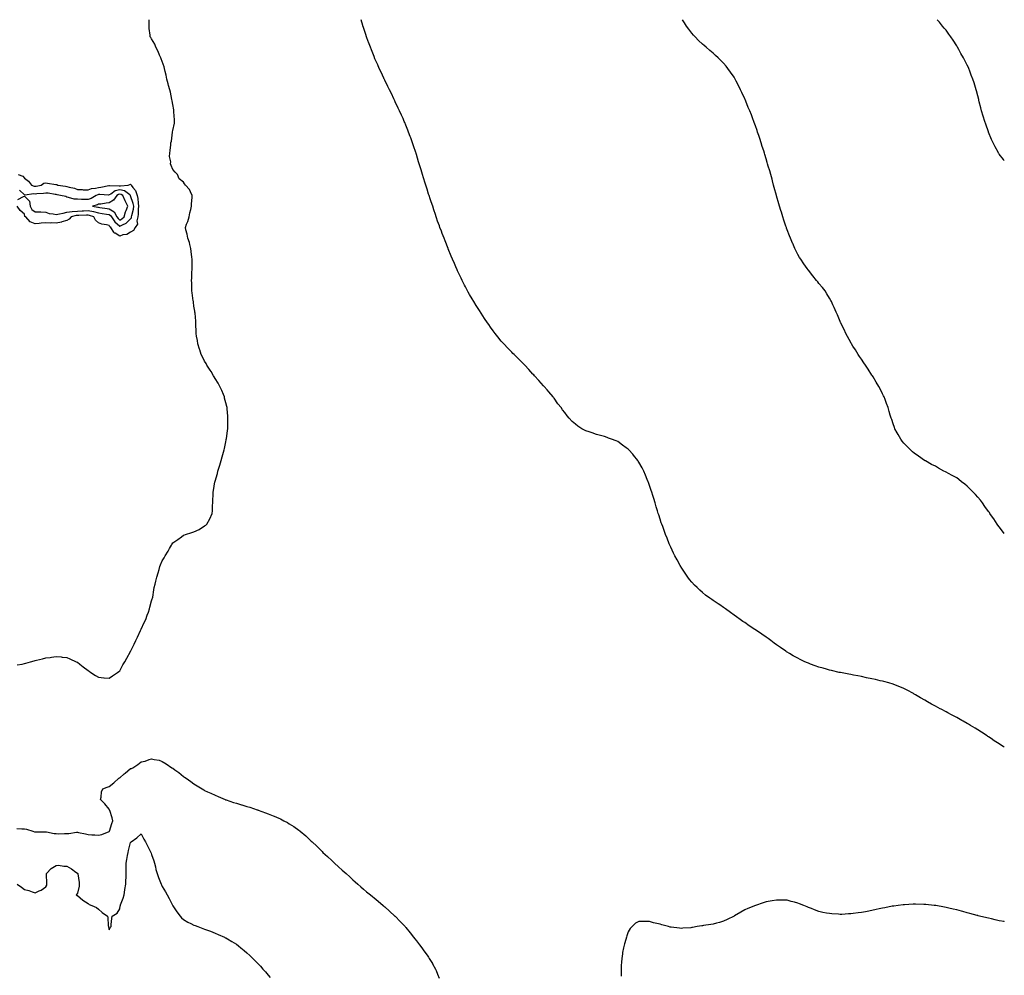
# Model space of a CAD drawing. Units: inches. Extents: x 939443 to 942083, y 7213418 to 7216058.
# Drawn here: x 941154 to 942083, y 7215156 to 7216058 of the extents above; entities that cross this region are included whole.
import ezdxf

# ---------------------------------------------------------------- set-up
doc = ezdxf.new("R2010")
doc.units = ezdxf.units.IN
doc.header["$MEASUREMENT"] = 0
doc.layers.add('Contour_93947213', color=7, linetype='Continuous', true_color=0xdd21b5)

msp = doc.modelspace()

# ---------------------------------------------------------------- linework, layer by layer
at = {"layer": 'Contour_93947213'}
for points in [[(941151.08, 7215448.89, 3212), (941155.9, 7215449.77, 3212), (941158.05, 7215450.2, 3212), (941159.34, 7215450.63, 3212), (941163.83, 7215451.92, 3212), (941167.14, 7215452.84, 3212), (941168.05, 7215453.03, 3212), (941169.51, 7215453.38, 3212), (941175.12, 7215454.85, 3212), (941178.05, 7215455.49, 3212), (941182.19, 7215456.06, 3212), (941183.69, 7215456.28, 3212), (941188.05, 7215456.86, 3212), (941192.59, 7215456.45, 3212), (941193.6, 7215456.37, 3212), (941198.05, 7215455.98, 3212), (941200.85, 7215454.73, 3212), (941206.95, 7215451.92, 3212), (941207.7, 7215451.57, 3212), (941208.05, 7215451.43, 3212), (941210.3, 7215449.67, 3212), (941213.39, 7215447.25, 3212), (941218.05, 7215443.78, 3212), (941219.12, 7215442.99, 3212), (941220.63, 7215441.92, 3212), (941225.18, 7215439.05, 3212), (941228.05, 7215437.25, 3212), (941232.93, 7215436.8, 3212), (941233.19, 7215436.78, 3212), (941238.05, 7215436.39, 3212), (941241.23, 7215438.74, 3212), (941245.85, 7215441.92, 3212), (941247.1, 7215442.86, 3212), (941248.05, 7215443.5, 3212), (941251.02, 7215448.95, 3212), (941252.86, 7215451.92, 3212), (941254.65, 7215455.32, 3212), (941258.05, 7215461.51, 3212), (941258.19, 7215461.78, 3212), (941258.24, 7215461.92, 3212), (941258.42, 7215462.29, 3212), (941261.47, 7215468.5, 3212), (941263.07, 7215471.92, 3212), (941264.68, 7215475.28, 3212), (941267.48, 7215481.35, 3212), (941267.75, 7215481.92, 3212), (941267.84, 7215482.13, 3212), (941268.05, 7215482.56, 3212), (941271.12, 7215488.85, 3212), (941272.53, 7215491.92, 3212), (941273.96, 7215496, 3212), (941274.98, 7215498.85, 3212), (941276.08, 7215501.92, 3212), (941276.46, 7215503.5, 3212), (941278.05, 7215509.6, 3212), (941278.68, 7215511.28, 3212), (941278.93, 7215511.92, 3212), (941279.11, 7215512.99, 3212), (941280.1, 7215519.87, 3212), (941280.47, 7215521.92, 3212), (941281.3, 7215525.18, 3212), (941282.03, 7215527.94, 3212), (941283.06, 7215531.92, 3212), (941284.2, 7215535.77, 3212), (941285.04, 7215538.91, 3212), (941285.9, 7215541.92, 3212), (941286.57, 7215543.4, 3212), (941288.05, 7215547.23, 3212), (941289.88, 7215550.1, 3212), (941290.87, 7215551.92, 3212), (941293.53, 7215556.43, 3212), (941294.94, 7215558.81, 3212), (941296.8, 7215561.92, 3212), (941297.24, 7215562.74, 3212), (941298.05, 7215564.11, 3212), (941302.66, 7215567.31, 3212), (941306.11, 7215569.97, 3212), (941308.05, 7215571.45, 3212), (941308.45, 7215571.51, 3212), (941310.17, 7215571.92, 3212), (941316.14, 7215573.83, 3212), (941318.05, 7215574.69, 3212), (941323.05, 7215576.92, 3212), (941328.05, 7215580.18, 3212), (941329.09, 7215580.88, 3212), (941330.12, 7215581.92, 3212), (941333.05, 7215586.92, 3212), (941335.19, 7215591.92, 3212), (941335.43, 7215594.54, 3212), (941335.49, 7215599.36, 3212), (941335.69, 7215601.92, 3212), (941335.86, 7215604.11, 3212), (941336.05, 7215609.93, 3212), (941336.19, 7215611.92, 3212), (941336.5, 7215613.46, 3212), (941337.82, 7215621.69, 3212), (941337.85, 7215621.92, 3212), (941337.91, 7215622.06, 3212), (941338.05, 7215622.47, 3212), (941340.19, 7215629.79, 3212), (941340.64, 7215631.92, 3212), (941341.86, 7215635.73, 3212), (941342.47, 7215637.49, 3212), (941343.71, 7215641.92, 3212), (941344.73, 7215645.24, 3212), (941345.8, 7215649.67, 3212), (941346.4, 7215651.92, 3212), (941346.76, 7215653.21, 3212), (941348.05, 7215659.42, 3212), (941348.47, 7215661.51, 3212), (941348.53, 7215661.92, 3212), (941348.59, 7215662.45, 3212), (941349.67, 7215670.3, 3212), (941349.84, 7215671.92, 3212), (941349.85, 7215673.72, 3212), (941350.09, 7215679.89, 3212), (941350.1, 7215681.92, 3212), (941349.89, 7215683.76, 3212), (941349.36, 7215690.61, 3212), (941349.22, 7215691.92, 3212), (941348.98, 7215692.84, 3212), (941348.05, 7215696.49, 3212), (941346.99, 7215700.87, 3212), (941346.71, 7215701.92, 3212), (941345.76, 7215704.21, 3212), (941344.21, 7215708.09, 3212), (941342.52, 7215711.92, 3212), (941340.92, 7215714.79, 3212), (941338.05, 7215719.4, 3212), (941337.1, 7215720.96, 3212), (941336.51, 7215721.92, 3212), (941334.18, 7215725.79, 3212), (941333.33, 7215727.21, 3212), (941330.32, 7215731.92, 3212), (941329.51, 7215733.37, 3212), (941328.05, 7215735.79, 3212), (941325.99, 7215739.85, 3212), (941324.93, 7215741.92, 3212), (941323.47, 7215746.49, 3212), (941323.26, 7215747.13, 3212), (941321.76, 7215751.92, 3212), (941321.22, 7215755.08, 3212), (941320.55, 7215759.42, 3212), (941320.15, 7215761.92, 3212), (941320.06, 7215763.93, 3212), (941319.89, 7215770.08, 3212), (941319.83, 7215771.92, 3212), (941319.68, 7215773.56, 3212), (941319.06, 7215780.9, 3212), (941318.98, 7215781.92, 3212), (941318.84, 7215782.72, 3212), (941318.05, 7215787.51, 3212), (941317.55, 7215791.43, 3212), (941317.46, 7215791.92, 3212), (941317.38, 7215792.6, 3212), (941316.36, 7215800.22, 3212), (941316.14, 7215801.92, 3212), (941316.14, 7215803.83, 3212), (941315.86, 7215809.73, 3212), (941315.85, 7215811.92, 3212), (941316, 7215813.97, 3212), (941316.1, 7215819.97, 3212), (941316.23, 7215821.92, 3212), (941316.32, 7215823.66, 3212), (941316.32, 7215830.18, 3212), (941316.41, 7215831.92, 3212), (941316.14, 7215833.83, 3212), (941315.45, 7215839.32, 3212), (941315.09, 7215841.92, 3212), (941314.05, 7215845.92, 3212), (941313.71, 7215847.58, 3212), (941312.37, 7215851.92, 3212), (941311.67, 7215855.53, 3212), (941310.44, 7215859.54, 3212), (941309.88, 7215861.92, 3212), (941310.99, 7215864.85, 3212), (941312.32, 7215867.66, 3212), (941313.44, 7215871.92, 3212), (941314.21, 7215875.75, 3212), (941315, 7215878.87, 3212), (941315.68, 7215881.92, 3212), (941315.81, 7215884.15, 3212), (941316.17, 7215890.05, 3212), (941316.3, 7215891.92, 3212), (941314.61, 7215895.36, 3212), (941313.81, 7215897.68, 3212), (941310.09, 7215901.92, 3212), (941309.15, 7215903.01, 3212), (941308.05, 7215904.54, 3212), (941303.94, 7215907.8, 3212), (941302.52, 7215911.92, 3212), (941300.36, 7215914.22, 3212), (941298.05, 7215916.65, 3212), (941296.48, 7215920.36, 3212), (941296.01, 7215921.92, 3212), (941296.11, 7215923.85, 3212), (941295.01, 7215928.89, 3212), (941295.11, 7215931.92, 3212), (941295.54, 7215934.42, 3212), (941296.04, 7215939.91, 3212), (941296.34, 7215941.92, 3212), (941296.77, 7215943.21, 3212), (941297.85, 7215951.72, 3212), (941297.9, 7215951.92, 3212), (941297.9, 7215952.06, 3212), (941298.05, 7215953.35, 3212), (941299.52, 7215960.44, 3212), (941299.63, 7215961.92, 3212), (941299.57, 7215963.44, 3212), (941299.09, 7215970.88, 3212), (941299.05, 7215971.92, 3212), (941298.95, 7215972.82, 3212), (941298.05, 7215978.01, 3212), (941297.5, 7215981.37, 3212), (941297.14, 7215982.82, 3212), (941295.78, 7215989.65, 3212), (941295.16, 7215991.92, 3212), (941294.12, 7215995.85, 3212), (941293.7, 7215997.56, 3212), (941292.49, 7216001.92, 3212), (941291.68, 7216005.55, 3212), (941290.78, 7216009.19, 3212), (941290.16, 7216011.92, 3212), (941289.74, 7216013.6, 3212), (941288.05, 7216018.66, 3212), (941287.13, 7216021, 3212), (941286.64, 7216021.92, 3212), (941285.59, 7216024.38, 3212), (941284.26, 7216028.13, 3212), (941282.15, 7216031.92, 3212), (941281.01, 7216034.89, 3212), (941278.05, 7216039.83, 3212), (941277.19, 7216041.06, 3212), (941276.7, 7216041.92, 3212), (941276.63, 7216043.35, 3212), (941275.72, 7216049.6, 3212), (941275.63, 7216051.92, 3212), (941275.79, 7216054.19, 3212), (941275.7, 7216058, 3212)], [(942083, 7215371.23, 3211), (942081.95, 7215371.92, 3211), (942079.55, 7215373.42, 3211), (942078.05, 7215374.38, 3211), (942073.53, 7215377.39, 3211), (942070.55, 7215379.42, 3211), (942068.05, 7215381.12, 3211), (942067.57, 7215381.43, 3211), (942066.88, 7215381.92, 3211), (942061.48, 7215385.34, 3211), (942058.05, 7215387.56, 3211), (942055.34, 7215389.21, 3211), (942051.15, 7215391.92, 3211), (942049.19, 7215393.07, 3211), (942048.05, 7215393.76, 3211), (942044.05, 7215395.92, 3211), (942042.75, 7215396.63, 3211), (942038.05, 7215399.28, 3211), (942036.32, 7215400.18, 3211), (942033.22, 7215401.92, 3211), (942029.83, 7215403.7, 3211), (942028.05, 7215404.69, 3211), (942023.25, 7215407.12, 3211), (942022.4, 7215407.58, 3211), (942018.05, 7215409.91, 3211), (942016.7, 7215410.57, 3211), (942014.32, 7215411.92, 3211), (942010.34, 7215414.21, 3211), (942008.05, 7215415.65, 3211), (942004.04, 7215417.92, 3211), (941999.19, 7215420.77, 3211), (941998.05, 7215421.45, 3211), (941997.74, 7215421.61, 3211), (941997.17, 7215421.92, 3211), (941991.19, 7215425.06, 3211), (941988.05, 7215426.71, 3211), (941984.32, 7215428.19, 3211), (941980.17, 7215429.79, 3211), (941978.05, 7215430.65, 3211), (941973.86, 7215431.92, 3211), (941969.35, 7215433.23, 3211), (941968.05, 7215433.58, 3211), (941965.88, 7215434.09, 3211), (941961.29, 7215435.16, 3211), (941958.05, 7215435.9, 3211), (941953.05, 7215436.92, 3211), (941948.05, 7215437.96, 3211), (941944.67, 7215438.54, 3211), (941940.68, 7215439.3, 3211), (941938.05, 7215439.77, 3211), (941936.22, 7215440.08, 3211), (941928.3, 7215441.67, 3211), (941928.05, 7215441.71, 3211), (941927.87, 7215441.74, 3211), (941927.09, 7215441.92, 3211), (941919.72, 7215443.58, 3211), (941918.05, 7215443.99, 3211), (941915.11, 7215444.85, 3211), (941911.89, 7215445.77, 3211), (941908.05, 7215446.92, 3211), (941904.37, 7215448.23, 3211), (941900.18, 7215449.79, 3211), (941898.05, 7215450.57, 3211), (941897.09, 7215450.96, 3211), (941894.83, 7215451.92, 3211), (941890.23, 7215454.11, 3211), (941888.05, 7215455.22, 3211), (941883.77, 7215457.64, 3211), (941880.13, 7215459.83, 3211), (941878.05, 7215461.08, 3211), (941877.53, 7215461.39, 3211), (941876.71, 7215461.92, 3211), (941871.61, 7215465.49, 3211), (941868.05, 7215468.05, 3211), (941865.76, 7215469.63, 3211), (941862.5, 7215471.92, 3211), (941859.93, 7215473.8, 3211), (941858.05, 7215475.18, 3211), (941854.05, 7215477.92, 3211), (941848.25, 7215481.92, 3211), (941848.13, 7215482, 3211), (941848.05, 7215482.06, 3211), (941847.63, 7215482.33, 3211), (941842.13, 7215486, 3211), (941838.05, 7215488.87, 3211), (941836.21, 7215490.08, 3211), (941833.53, 7215491.92, 3211), (941830.34, 7215494.21, 3211), (941828.05, 7215495.87, 3211), (941824.51, 7215498.38, 3211), (941819.72, 7215501.92, 3211), (941818.77, 7215502.64, 3211), (941818.05, 7215503.23, 3211), (941814.42, 7215505.55, 3211), (941812.75, 7215506.63, 3211), (941808.05, 7215509.75, 3211), (941806.75, 7215510.61, 3211), (941804.95, 7215511.92, 3211), (941801.07, 7215514.95, 3211), (941798.05, 7215517.39, 3211), (941795.6, 7215519.48, 3211), (941792.94, 7215521.92, 3211), (941790.5, 7215524.36, 3211), (941788.05, 7215526.92, 3211), (941785.84, 7215529.71, 3211), (941784.25, 7215531.92, 3211), (941781.69, 7215535.55, 3211), (941778.05, 7215541.18, 3211), (941777.77, 7215541.65, 3211), (941777.6, 7215541.92, 3211), (941777.05, 7215542.92, 3211), (941774.16, 7215548.03, 3211), (941772.05, 7215551.92, 3211), (941770.72, 7215554.6, 3211), (941768.05, 7215560.16, 3211), (941767.51, 7215561.39, 3211), (941767.29, 7215561.92, 3211), (941766.77, 7215563.19, 3211), (941764.62, 7215568.5, 3211), (941763.24, 7215571.92, 3211), (941761.85, 7215575.71, 3211), (941760.5, 7215579.48, 3211), (941759.61, 7215581.92, 3211), (941759.22, 7215583.09, 3211), (941758.05, 7215586.65, 3211), (941756.8, 7215590.67, 3211), (941756.39, 7215591.92, 3211), (941755.64, 7215594.34, 3211), (941754.46, 7215598.33, 3211), (941753.29, 7215601.92, 3211), (941752.09, 7215605.96, 3211), (941751.23, 7215608.74, 3211), (941750.24, 7215611.92, 3211), (941749.72, 7215613.58, 3211), (941748.05, 7215618.4, 3211), (941747.14, 7215621.02, 3211), (941746.79, 7215621.92, 3211), (941745.89, 7215624.09, 3211), (941744.29, 7215628.15, 3211), (941742.58, 7215631.92, 3211), (941741.08, 7215634.95, 3211), (941738.05, 7215640.32, 3211), (941737.42, 7215641.3, 3211), (941736.92, 7215641.92, 3211), (941733, 7215646.86, 3211), (941732.22, 7215647.76, 3211), (941728.57, 7215651.92, 3211), (941728.32, 7215652.19, 3211), (941728.05, 7215652.51, 3211), (941725.97, 7215654.01, 3211), (941722.58, 7215656.45, 3211), (941718.05, 7215659.73, 3211), (941716.5, 7215660.36, 3211), (941712.29, 7215661.92, 3211), (941709.28, 7215663.15, 3211), (941708.05, 7215663.7, 3211), (941705.55, 7215664.42, 3211), (941701.65, 7215665.51, 3211), (941698.05, 7215666.59, 3211), (941694.03, 7215667.9, 3211), (941691.13, 7215668.83, 3211), (941688.05, 7215669.79, 3211), (941686.67, 7215670.53, 3211), (941684.24, 7215671.92, 3211), (941680.46, 7215674.32, 3211), (941678.05, 7215676.12, 3211), (941674.94, 7215678.81, 3211), (941672.15, 7215681.92, 3211), (941670.21, 7215684.07, 3211), (941668.05, 7215687.13, 3211), (941665.96, 7215689.83, 3211), (941664.61, 7215691.92, 3211), (941661.65, 7215695.53, 3211), (941658.05, 7215700.73, 3211), (941657.55, 7215701.41, 3211), (941657.22, 7215701.92, 3211), (941652.9, 7215706.76, 3211), (941651.38, 7215708.58, 3211), (941648.59, 7215711.92, 3211), (941648.31, 7215712.17, 3211), (941648.05, 7215712.45, 3211), (941643.5, 7215717.37, 3211), (941639.5, 7215721.92, 3211), (941638.76, 7215722.64, 3211), (941638.05, 7215723.4, 3211), (941633.99, 7215727.86, 3211), (941630.3, 7215731.92, 3211), (941629.18, 7215733.05, 3211), (941628.05, 7215734.19, 3211), (941624.23, 7215738.09, 3211), (941620.41, 7215741.92, 3211), (941619.19, 7215743.05, 3211), (941618.05, 7215744.19, 3211), (941614.18, 7215748.05, 3211), (941610.47, 7215751.92, 3211), (941609.3, 7215753.17, 3211), (941608.05, 7215754.6, 3211), (941604.84, 7215758.7, 3211), (941602.47, 7215761.92, 3211), (941600.55, 7215764.42, 3211), (941598.05, 7215767.74, 3211), (941596.28, 7215770.16, 3211), (941595.1, 7215771.92, 3211), (941592.22, 7215776.1, 3211), (941589.01, 7215780.96, 3211), (941588.37, 7215781.92, 3211), (941588.25, 7215782.12, 3211), (941588.05, 7215782.41, 3211), (941584.41, 7215788.27, 3211), (941582.09, 7215791.92, 3211), (941580.57, 7215794.44, 3211), (941578.05, 7215798.62, 3211), (941576.86, 7215800.73, 3211), (941576.17, 7215801.92, 3211), (941574.22, 7215805.75, 3211), (941573.43, 7215807.31, 3211), (941571.07, 7215811.92, 3211), (941570.11, 7215813.97, 3211), (941568.05, 7215818.29, 3211), (941566.92, 7215820.79, 3211), (941566.4, 7215821.92, 3211), (941565.12, 7215824.85, 3211), (941563.87, 7215827.74, 3211), (941562.09, 7215831.92, 3211), (941560.94, 7215834.81, 3211), (941558.05, 7215841.59, 3211), (941557.95, 7215841.82, 3211), (941557.91, 7215841.92, 3211), (941557.84, 7215842.13, 3211), (941555.23, 7215849.11, 3211), (941554.09, 7215851.92, 3211), (941552.44, 7215856.31, 3211), (941551.62, 7215858.35, 3211), (941550.21, 7215861.92, 3211), (941549.66, 7215863.54, 3211), (941548.05, 7215867.92, 3211), (941547.03, 7215870.9, 3211), (941546.66, 7215871.92, 3211), (941545.97, 7215874.01, 3211), (941544.54, 7215878.4, 3211), (941543.37, 7215881.92, 3211), (941542.08, 7215885.94, 3211), (941541.05, 7215888.91, 3211), (941539.99, 7215891.92, 3211), (941539.53, 7215893.4, 3211), (941538.05, 7215898.05, 3211), (941537.14, 7215901.02, 3211), (941536.85, 7215901.92, 3211), (941536.35, 7215903.62, 3211), (941534.83, 7215908.7, 3211), (941533.82, 7215911.92, 3211), (941532.45, 7215916.33, 3211), (941531.88, 7215918.09, 3211), (941530.64, 7215921.92, 3211), (941530.05, 7215923.91, 3211), (941528.05, 7215930.71, 3211), (941527.77, 7215931.65, 3211), (941527.68, 7215931.92, 3211), (941527.48, 7215932.49, 3211), (941525.22, 7215939.09, 3211), (941524.21, 7215941.92, 3211), (941522.6, 7215946.47, 3211), (941522.07, 7215947.9, 3211), (941520.63, 7215951.92, 3211), (941519.91, 7215953.78, 3211), (941518.05, 7215958.38, 3211), (941517.01, 7215960.87, 3211), (941516.57, 7215961.92, 3211), (941515.4, 7215964.58, 3211), (941513.97, 7215967.84, 3211), (941511.99, 7215971.92, 3211), (941510.73, 7215974.6, 3211), (941508.05, 7215980.44, 3211), (941507.57, 7215981.45, 3211), (941507.35, 7215981.92, 3211), (941506.71, 7215983.25, 3211), (941504.38, 7215988.25, 3211), (941502.6, 7215991.92, 3211), (941501.13, 7215994.99, 3211), (941498.05, 7216001.02, 3211), (941497.76, 7216001.63, 3211), (941497.59, 7216001.92, 3211), (941497.22, 7216002.76, 3211), (941494.61, 7216008.48, 3211), (941492.96, 7216011.92, 3211), (941491.45, 7216015.32, 3211), (941488.88, 7216021.08, 3211), (941488.52, 7216021.92, 3211), (941488.38, 7216022.25, 3211), (941488.05, 7216023.13, 3211), (941485.62, 7216029.48, 3211), (941484.65, 7216031.92, 3211), (941482.84, 7216036.71, 3211), (941482.59, 7216037.37, 3211), (941480.91, 7216041.92, 3211), (941480.16, 7216044.03, 3211), (941478.05, 7216050.49, 3211), (941477.71, 7216051.57, 3211), (941477.59, 7216051.92, 3211), (941477.4, 7216052.58, 3211), (941475.75, 7216058, 3211)], [(942083, 7215572.85, 3210), (942081.21, 7215575.08, 3210), (942078.05, 7215579.24, 3210), (942077.01, 7215580.88, 3210), (942076.39, 7215581.92, 3210), (942073, 7215586.86, 3210), (942072.77, 7215587.21, 3210), (942069.48, 7215591.92, 3210), (942068.87, 7215592.74, 3210), (942068.05, 7215593.83, 3210), (942064.68, 7215598.54, 3210), (942062.31, 7215601.92, 3210), (942060.44, 7215604.32, 3210), (942058.05, 7215607.19, 3210), (942055.79, 7215609.67, 3210), (942053.63, 7215611.92, 3210), (942050.92, 7215614.79, 3210), (942048.05, 7215617.6, 3210), (942045.69, 7215619.56, 3210), (942042.69, 7215621.92, 3210), (942040.09, 7215623.97, 3210), (942038.05, 7215625.49, 3210), (942033.82, 7215627.7, 3210), (942030.28, 7215629.69, 3210), (942028.05, 7215630.92, 3210), (942027.35, 7215631.22, 3210), (942025.9, 7215631.92, 3210), (942020.88, 7215634.75, 3210), (942018.05, 7215636.43, 3210), (942014.34, 7215638.21, 3210), (942008.49, 7215641.47, 3210), (942008.05, 7215641.72, 3210), (942007.92, 7215641.78, 3210), (942007.7, 7215641.92, 3210), (942002.08, 7215645.94, 3210), (941998.05, 7215648.89, 3210), (941996.37, 7215650.24, 3210), (941994.3, 7215651.92, 3210), (941991.17, 7215655.05, 3210), (941988.05, 7215658.31, 3210), (941986.43, 7215660.3, 3210), (941985.19, 7215661.92, 3210), (941982.72, 7215666.59, 3210), (941981.9, 7215668.07, 3210), (941979.75, 7215671.92, 3210), (941979.3, 7215673.17, 3210), (941978.05, 7215676.57, 3210), (941976.73, 7215680.59, 3210), (941976.21, 7215681.92, 3210), (941975.37, 7215684.6, 3210), (941974.39, 7215688.25, 3210), (941973.23, 7215691.92, 3210), (941971.93, 7215695.81, 3210), (941970.47, 7215699.5, 3210), (941969.6, 7215701.92, 3210), (941969.08, 7215702.96, 3210), (941968.05, 7215704.77, 3210), (941965.7, 7215709.58, 3210), (941964.51, 7215711.92, 3210), (941962.06, 7215715.92, 3210), (941959.13, 7215720.83, 3210), (941958.49, 7215721.92, 3210), (941958.3, 7215722.17, 3210), (941958.05, 7215722.55, 3210), (941954.36, 7215728.23, 3210), (941951.87, 7215731.92, 3210), (941950.34, 7215734.21, 3210), (941948.05, 7215737.51, 3210), (941946.34, 7215740.2, 3210), (941945.18, 7215741.92, 3210), (941942.43, 7215746.3, 3210), (941940.09, 7215749.87, 3210), (941938.76, 7215751.92, 3210), (941938.51, 7215752.37, 3210), (941938.05, 7215753.19, 3210), (941935.04, 7215758.91, 3210), (941933.39, 7215761.92, 3210), (941931.71, 7215765.57, 3210), (941929.11, 7215770.87, 3210), (941928.59, 7215771.92, 3210), (941928.43, 7215772.31, 3210), (941928.05, 7215773.21, 3210), (941925.47, 7215779.34, 3210), (941924.26, 7215781.92, 3210), (941922.42, 7215786.3, 3210), (941921.27, 7215788.7, 3210), (941919.81, 7215791.92, 3210), (941919.21, 7215793.09, 3210), (941918.05, 7215795.1, 3210), (941915.49, 7215799.36, 3210), (941913.75, 7215801.92, 3210), (941911.29, 7215805.16, 3210), (941908.05, 7215809.13, 3210), (941906.83, 7215810.69, 3210), (941905.85, 7215811.92, 3210), (941902.29, 7215816.16, 3210), (941898.05, 7215821.43, 3210), (941897.84, 7215821.72, 3210), (941897.7, 7215821.92, 3210), (941896.88, 7215823.09, 3210), (941893.71, 7215827.58, 3210), (941890.84, 7215831.92, 3210), (941889.73, 7215833.6, 3210), (941888.05, 7215836.26, 3210), (941886.18, 7215840.05, 3210), (941885.33, 7215841.92, 3210), (941883.27, 7215846.71, 3210), (941883.14, 7215847, 3210), (941881.03, 7215851.92, 3210), (941880.17, 7215854.05, 3210), (941878.05, 7215859.65, 3210), (941877.45, 7215861.33, 3210), (941877.26, 7215861.92, 3210), (941876.89, 7215863.09, 3210), (941874.93, 7215868.81, 3210), (941873.92, 7215871.92, 3210), (941872.55, 7215876.41, 3210), (941872.12, 7215877.84, 3210), (941870.9, 7215881.92, 3210), (941870.24, 7215884.11, 3210), (941868.05, 7215891.74, 3210), (941868.01, 7215891.88, 3210), (941867.98, 7215892, 3210), (941865.85, 7215899.71, 3210), (941865.25, 7215901.92, 3210), (941864.17, 7215905.79, 3210), (941863.71, 7215907.58, 3210), (941862.55, 7215911.92, 3210), (941861.52, 7215915.4, 3210), (941860.17, 7215919.79, 3210), (941859.54, 7215921.92, 3210), (941859.19, 7215923.05, 3210), (941858.05, 7215926.67, 3210), (941856.87, 7215930.73, 3210), (941856.56, 7215931.92, 3210), (941855.86, 7215934.11, 3210), (941854.51, 7215938.38, 3210), (941853.45, 7215941.92, 3210), (941852.12, 7215945.98, 3210), (941851.19, 7215948.78, 3210), (941850.14, 7215951.92, 3210), (941849.57, 7215953.44, 3210), (941848.05, 7215957.78, 3210), (941846.97, 7215960.85, 3210), (941846.59, 7215961.92, 3210), (941845.67, 7215964.3, 3210), (941844.2, 7215968.07, 3210), (941842.72, 7215971.92, 3210), (941841.35, 7215975.22, 3210), (941839.01, 7215980.96, 3210), (941838.61, 7215981.92, 3210), (941838.43, 7215982.29, 3210), (941838.05, 7215983.15, 3210), (941835.26, 7215989.13, 3210), (941833.99, 7215991.92, 3210), (941832, 7215995.87, 3210), (941829.99, 7215999.97, 3210), (941829.03, 7216001.92, 3210), (941828.67, 7216002.55, 3210), (941828.05, 7216003.68, 3210), (941824.55, 7216008.42, 3210), (941822.07, 7216011.92, 3210), (941820.28, 7216014.15, 3210), (941818.05, 7216016.84, 3210), (941815.47, 7216019.34, 3210), (941812.97, 7216021.92, 3210), (941810.42, 7216024.3, 3210), (941808.05, 7216026.51, 3210), (941805.05, 7216028.91, 3210), (941801.65, 7216031.92, 3210), (941799.67, 7216033.54, 3210), (941798.05, 7216035.01, 3210), (941794.47, 7216038.33, 3210), (941791.08, 7216041.92, 3210), (941789.58, 7216043.46, 3210), (941788.05, 7216045.26, 3210), (941785.12, 7216048.99, 3210), (941783.08, 7216051.92, 3210), (941781.05, 7216054.93, 3210), (941779.14, 7216058, 3210)], [(942083, 7215924.91, 3209), (942082.12, 7215926, 3209), (942078.05, 7215931.22, 3209), (942077.78, 7215931.65, 3209), (942077.6, 7215931.92, 3209), (942077.11, 7215932.86, 3209), (942074.26, 7215938.13, 3209), (942072.35, 7215941.92, 3209), (942071.04, 7215944.91, 3209), (942068.13, 7215951.84, 3209), (942068.1, 7215951.92, 3209), (942068.08, 7215951.96, 3209), (942068.05, 7215952.04, 3209), (942065.46, 7215959.32, 3209), (942064.6, 7215961.92, 3209), (942063.05, 7215966.92, 3209), (942061.58, 7215971.92, 3209), (942060.8, 7215974.67, 3209), (942059.41, 7215980.55, 3209), (942059.05, 7215981.92, 3209), (942058.83, 7215982.7, 3209), (942058.05, 7215986.1, 3209), (942056.86, 7215990.73, 3209), (942056.58, 7215991.92, 3209), (942055.83, 7215994.13, 3209), (942054.42, 7215998.29, 3209), (942053.24, 7216001.92, 3209), (942051.81, 7216005.69, 3209), (942050.4, 7216009.56, 3209), (942049.53, 7216011.92, 3209), (942049.04, 7216012.92, 3209), (942048.05, 7216015.01, 3209), (942045.62, 7216019.48, 3209), (942044.42, 7216021.92, 3209), (942042.11, 7216025.98, 3209), (942040.01, 7216029.95, 3209), (942038.96, 7216031.92, 3209), (942038.61, 7216032.49, 3209), (942038.05, 7216033.4, 3209), (942034.65, 7216038.52, 3209), (942032.44, 7216041.92, 3209), (942030.6, 7216044.46, 3209), (942028.05, 7216047.96, 3209), (942026.25, 7216050.12, 3209), (942024.81, 7216051.92, 3209), (942021.69, 7216055.57, 3209), (942019.6, 7216058, 3209)], [(941152.01, 7215911.92, 3213), (941156.51, 7215910.38, 3213), (941158.05, 7215908.35, 3213), (941161.72, 7215905.59, 3213), (941164.5, 7215901.92, 3213), (941167.12, 7215901, 3213), (941168.05, 7215900.9, 3213), (941168.95, 7215901.02, 3213), (941173.76, 7215901.92, 3213), (941176.29, 7215903.68, 3213), (941178.05, 7215903.99, 3213), (941179.84, 7215903.7, 3213), (941187.5, 7215902.47, 3213), (941188.05, 7215902.39, 3213), (941188.43, 7215902.31, 3213), (941189.44, 7215901.92, 3213), (941196.89, 7215900.77, 3213), (941198.05, 7215900.49, 3213), (941200.1, 7215899.87, 3213), (941205.16, 7215899.03, 3213), (941208.05, 7215897.72, 3213), (941212.41, 7215897.56, 3213), (941213.5, 7215897.37, 3213), (941218.05, 7215897.25, 3213), (941221.3, 7215898.68, 3213), (941225.01, 7215898.89, 3213), (941228.05, 7215899.65, 3213), (941230.18, 7215899.79, 3213), (941237.55, 7215901.43, 3213), (941238.05, 7215901.47, 3213), (941238.34, 7215901.63, 3213), (941247.26, 7215901.14, 3213), (941248.05, 7215901.31, 3213), (941248.83, 7215901.14, 3213), (941255.93, 7215901.92, 3213), (941257.38, 7215902.58, 3213), (941258.05, 7215902.7, 3213), (941258.46, 7215902.33, 3213), (941258.59, 7215901.92, 3213), (941260.29, 7215899.69, 3213), (941262.82, 7215896.69, 3213), (941264.55, 7215891.92, 3213), (941265.19, 7215889.07, 3213), (941265.27, 7215884.69, 3213), (941265.71, 7215881.92, 3213), (941265.4, 7215879.28, 3213), (941265.38, 7215874.58, 3213), (941264.99, 7215871.92, 3213), (941264.19, 7215868.07, 3213), (941264.83, 7215865.14, 3213), (941262.62, 7215861.92, 3213), (941260.87, 7215859.11, 3213), (941258.05, 7215857.56, 3213), (941254.6, 7215855.38, 3213), (941250.91, 7215854.77, 3213), (941248.05, 7215853.78, 3213), (941243.58, 7215856.39, 3213), (941242.79, 7215856.65, 3213), (941242.41, 7215857.56, 3213), (941239.59, 7215861.92, 3213), (941238.72, 7215862.58, 3213), (941238.05, 7215863.85, 3213), (941235.46, 7215864.52, 3213), (941231.14, 7215865.01, 3213), (941228.05, 7215866.16, 3213), (941224.94, 7215868.81, 3213), (941223.48, 7215871.92, 3213), (941219.37, 7215873.25, 3213), (941218.05, 7215873.52, 3213), (941216.56, 7215873.4, 3213), (941209.41, 7215873.27, 3213), (941208.05, 7215873.19, 3213), (941206.87, 7215873.11, 3213), (941202.01, 7215871.92, 3213), (941200.34, 7215869.63, 3213), (941198.05, 7215868.52, 3213), (941193.27, 7215867.13, 3213), (941192.94, 7215867.02, 3213), (941188.05, 7215865.87, 3213), (941183.85, 7215866.12, 3213), (941182.15, 7215866.02, 3213), (941178.05, 7215866.35, 3213), (941173.88, 7215866.08, 3213), (941171.79, 7215865.65, 3213), (941168.05, 7215865.34, 3213), (941163.33, 7215867.21, 3213), (941159.38, 7215871.92, 3213), (941158.43, 7215872.29, 3213), (941158.05, 7215874.28, 3213), (941154.09, 7215877.96, 3213), (941150.97, 7215881.92, 3213)], [(941151.81, 7215888.15, 3214), (941157.19, 7215891.06, 3214), (941158.05, 7215891.31, 3214), (941162.84, 7215886.72, 3214), (941163.35, 7215881.92, 3214), (941164.94, 7215878.81, 3214), (941168.05, 7215876.76, 3214), (941172.65, 7215876.51, 3214), (941173.47, 7215876.51, 3214), (941178.05, 7215876.28, 3214), (941181.22, 7215875.1, 3214), (941185.12, 7215874.85, 3214), (941188.05, 7215874.17, 3214), (941191, 7215874.87, 3214), (941194.68, 7215875.28, 3214), (941198.05, 7215876.41, 3214), (941202.99, 7215876.86, 3214), (941203.09, 7215876.88, 3214), (941208.05, 7215877.19, 3214), (941212.46, 7215877.51, 3214), (941213.81, 7215877.68, 3214), (941218.05, 7215878.01, 3214), (941223.05, 7215876.92, 3214), (941228.05, 7215875.63, 3214), (941231.27, 7215875.14, 3214), (941235.55, 7215874.42, 3214), (941238.05, 7215874.03, 3214), (941239.33, 7215873.19, 3214), (941240.04, 7215871.92, 3214), (941243.2, 7215867.06, 3214), (941248.05, 7215863.03, 3214), (941250.54, 7215864.4, 3214), (941254.07, 7215865.9, 3214), (941258.05, 7215869.93, 3214), (941258.97, 7215871, 3214), (941259.16, 7215871.92, 3214), (941259.35, 7215873.23, 3214), (941260.85, 7215879.11, 3214), (941261.17, 7215881.92, 3214), (941260.75, 7215884.62, 3214), (941258.26, 7215891.71, 3214), (941258.22, 7215891.92, 3214), (941258.17, 7215892.04, 3214), (941258.05, 7215892.17, 3214), (941257.41, 7215892.56, 3214), (941252.48, 7215896.35, 3214), (941248.05, 7215897.37, 3214), (941243.65, 7215896.31, 3214), (941239.43, 7215893.31, 3214), (941238.05, 7215892.56, 3214), (941237.46, 7215892.51, 3214), (941229.22, 7215893.09, 3214), (941228.05, 7215893.01, 3214), (941227.17, 7215892.8, 3214), (941225.68, 7215891.92, 3214), (941220.83, 7215889.15, 3214), (941218.05, 7215888.15, 3214), (941214.53, 7215888.4, 3214), (941211.73, 7215888.25, 3214), (941208.05, 7215888.46, 3214), (941204.82, 7215888.68, 3214), (941199.7, 7215890.28, 3214), (941198.05, 7215890.46, 3214), (941197.09, 7215890.96, 3214), (941192.12, 7215891.92, 3214), (941188.92, 7215892.8, 3214), (941188.05, 7215892.97, 3214), (941186.86, 7215893.11, 3214), (941180.26, 7215894.13, 3214), (941178.05, 7215894.36, 3214), (941175.91, 7215894.07, 3214), (941169.68, 7215893.56, 3214), (941168.05, 7215893.35, 3214), (941166.48, 7215893.48, 3214), (941158.64, 7215892.51, 3214), (941158.05, 7215892.6, 3214), (941153.22, 7215897.1, 3214)], [(941150.77, 7215294.65, 3211), (941155.59, 7215294.38, 3211), (941158.05, 7215294.15, 3211), (941160.04, 7215293.91, 3211), (941165.83, 7215291.92, 3211), (941167.56, 7215291.43, 3211), (941168.05, 7215291.33, 3211), (941168.67, 7215291.3, 3211), (941177.51, 7215291.39, 3211), (941178.05, 7215291.35, 3211), (941178.68, 7215291.28, 3211), (941186.06, 7215289.93, 3211), (941188.05, 7215289.71, 3211), (941190.3, 7215289.67, 3211), (941195.95, 7215289.83, 3211), (941198.05, 7215289.79, 3211), (941200.04, 7215289.93, 3211), (941207.2, 7215291.06, 3211), (941208.05, 7215291.14, 3211), (941209.08, 7215290.88, 3211), (941215.51, 7215289.38, 3211), (941218.05, 7215288.76, 3211), (941221.52, 7215288.44, 3211), (941224.59, 7215288.46, 3211), (941228.05, 7215288.11, 3211), (941231.13, 7215288.85, 3211), (941237.85, 7215291.72, 3211), (941238.05, 7215291.78, 3211), (941238.11, 7215291.86, 3211), (941238.14, 7215291.92, 3211), (941238.19, 7215292.06, 3211), (941240.64, 7215299.32, 3211), (941241.39, 7215301.92, 3211), (941240.79, 7215304.65, 3211), (941238.55, 7215311.41, 3211), (941238.42, 7215311.92, 3211), (941238.31, 7215312.19, 3211), (941238.05, 7215312.72, 3211), (941233.98, 7215317.86, 3211), (941229.79, 7215321.92, 3211), (941230.36, 7215324.22, 3211), (941230.86, 7215329.11, 3211), (941231.86, 7215331.92, 3211), (941236.24, 7215333.72, 3211), (941238.05, 7215334.28, 3211), (941242.23, 7215337.74, 3211), (941247.18, 7215341.92, 3211), (941247.67, 7215342.29, 3211), (941248.05, 7215342.53, 3211), (941252.24, 7215346.12, 3211), (941253.11, 7215346.86, 3211), (941258.05, 7215351.04, 3211), (941258.9, 7215351.06, 3211), (941260.25, 7215351.92, 3211), (941265.01, 7215354.95, 3211), (941268.05, 7215357.47, 3211), (941271.86, 7215358.11, 3211), (941275.79, 7215359.65, 3211), (941278.05, 7215360.22, 3211), (941280.39, 7215359.58, 3211), (941285.05, 7215358.91, 3211), (941288.05, 7215357.7, 3211), (941291.68, 7215355.55, 3211), (941297.13, 7215351.92, 3211), (941297.72, 7215351.59, 3211), (941298.05, 7215351.35, 3211), (941299.91, 7215350.06, 3211), (941303.7, 7215347.56, 3211), (941308.05, 7215343.78, 3211), (941309.19, 7215343.05, 3211), (941310.77, 7215341.92, 3211), (941315.09, 7215338.97, 3211), (941318.05, 7215336.63, 3211), (941321.06, 7215334.93, 3211), (941325.85, 7215331.92, 3211), (941327.2, 7215331.08, 3211), (941328.05, 7215330.49, 3211), (941330.66, 7215329.3, 3211), (941333.96, 7215327.82, 3211), (941338.05, 7215325.88, 3211), (941340.82, 7215324.69, 3211), (941347.45, 7215321.92, 3211), (941347.87, 7215321.74, 3211), (941348.05, 7215321.67, 3211), (941348.41, 7215321.55, 3211), (941355.38, 7215319.24, 3211), (941358.05, 7215318.35, 3211), (941362.99, 7215316.86, 3211), (941363.17, 7215316.8, 3211), (941368.05, 7215315.32, 3211), (941370.68, 7215314.56, 3211), (941377.79, 7215312.17, 3211), (941378.05, 7215312.1, 3211), (941378.19, 7215312.06, 3211), (941378.59, 7215311.92, 3211), (941385.6, 7215309.48, 3211), (941388.05, 7215308.48, 3211), (941392.78, 7215306.65, 3211), (941393.82, 7215306.16, 3211), (941398.05, 7215304.3, 3211), (941399.7, 7215303.58, 3211), (941402.84, 7215301.92, 3211), (941406.28, 7215300.16, 3211), (941408.05, 7215299.07, 3211), (941412.42, 7215296.3, 3211), (941417.09, 7215292.88, 3211), (941418.05, 7215292.19, 3211), (941418.21, 7215292.08, 3211), (941418.37, 7215291.92, 3211), (941423.61, 7215287.49, 3211), (941428.05, 7215283.29, 3211), (941428.76, 7215282.64, 3211), (941429.46, 7215281.92, 3211), (941433.91, 7215277.78, 3211), (941438.05, 7215273.64, 3211), (941438.93, 7215272.8, 3211), (941439.79, 7215271.92, 3211), (941444.14, 7215268.01, 3211), (941448.05, 7215264.32, 3211), (941449.3, 7215263.17, 3211), (941450.59, 7215261.92, 3211), (941454.56, 7215258.42, 3211), (941458.05, 7215255.16, 3211), (941459.76, 7215253.64, 3211), (941461.57, 7215251.92, 3211), (941465.03, 7215248.91, 3211), (941468.05, 7215246.16, 3211), (941470.31, 7215244.17, 3211), (941472.65, 7215241.92, 3211), (941475.58, 7215239.46, 3211), (941478.05, 7215237.23, 3211), (941481.02, 7215234.89, 3211), (941484.62, 7215231.92, 3211), (941486.54, 7215230.42, 3211), (941488.05, 7215229.13, 3211), (941491.98, 7215225.85, 3211), (941496.49, 7215221.92, 3211), (941497.36, 7215221.22, 3211), (941498.05, 7215220.63, 3211), (941502.69, 7215216.57, 3211), (941507.74, 7215211.92, 3211), (941507.9, 7215211.78, 3211), (941508.05, 7215211.65, 3211), (941512.83, 7215206.71, 3211), (941517.3, 7215201.92, 3211), (941517.67, 7215201.55, 3211), (941518.05, 7215201.1, 3211), (941522.16, 7215196.04, 3211), (941525.23, 7215191.92, 3211), (941526.51, 7215190.38, 3211), (941528.05, 7215188.46, 3211), (941530.9, 7215184.77, 3211), (941533.03, 7215181.92, 3211), (941535.17, 7215179.05, 3211), (941538.05, 7215175.03, 3211), (941539.32, 7215173.19, 3211), (941540.14, 7215171.92, 3211), (941543.13, 7215167, 3211), (941543.32, 7215166.65, 3211), (941546.08, 7215161.92, 3211), (941546.68, 7215160.55, 3211), (941548.05, 7215157.15, 3211), (941549.51, 7215153.37, 3211)], [(941151.18, 7215241.92, 3210), (941155.18, 7215239.05, 3210), (941158.05, 7215236.96, 3210), (941162.16, 7215236.04, 3210), (941165.14, 7215234.83, 3210), (941168.05, 7215233.95, 3210), (941171.77, 7215235.65, 3210), (941173.72, 7215236.26, 3210), (941178.05, 7215239.56, 3210), (941178.98, 7215240.98, 3210), (941179.11, 7215241.92, 3210), (941179.09, 7215242.96, 3210), (941178.93, 7215251.04, 3210), (941178.91, 7215251.92, 3210), (941183.21, 7215256.76, 3210), (941188.05, 7215259.75, 3210), (941190.07, 7215259.89, 3210), (941195.11, 7215258.99, 3210), (941198.05, 7215259.09, 3210), (941202.51, 7215256.37, 3210), (941206.59, 7215253.38, 3210), (941208.05, 7215252.33, 3210), (941208.22, 7215252.1, 3210), (941208.31, 7215251.92, 3210), (941208.35, 7215251.63, 3210), (941209.62, 7215243.48, 3210), (941209.78, 7215241.92, 3210), (941209.8, 7215240.16, 3210), (941208.05, 7215233.44, 3210), (941207.46, 7215232.51, 3210), (941206.76, 7215231.92, 3210), (941207.58, 7215231.45, 3210), (941208.05, 7215231.33, 3210), (941213.05, 7215226.92, 3210), (941218.05, 7215223.62, 3210), (941219.05, 7215222.92, 3210), (941221.55, 7215221.92, 3210), (941226.1, 7215219.97, 3210), (941228.05, 7215218.25, 3210), (941231.52, 7215215.4, 3210), (941236.31, 7215211.92, 3210), (941236.74, 7215210.61, 3210), (941237.12, 7215202.84, 3210), (941237.32, 7215201.92, 3210), (941237.5, 7215201.37, 3210), (941238.05, 7215198.8, 3210), (941238.92, 7215201.06, 3210), (941239.71, 7215201.92, 3210), (941239.92, 7215203.8, 3210), (941240.47, 7215209.5, 3210), (941240.81, 7215211.92, 3210), (941245.37, 7215214.6, 3210), (941248.05, 7215218.6, 3210), (941248.47, 7215221.49, 3210), (941248.54, 7215221.92, 3210), (941248.78, 7215222.64, 3210), (941251.18, 7215228.78, 3210), (941252.02, 7215231.92, 3210), (941252.84, 7215236.71, 3210), (941252.91, 7215237.06, 3210), (941253.67, 7215241.92, 3210), (941253.76, 7215246.22, 3210), (941253.87, 7215247.74, 3210), (941253.98, 7215251.92, 3210), (941254.09, 7215255.88, 3210), (941254.03, 7215257.9, 3210), (941254.12, 7215261.92, 3210), (941254.78, 7215265.2, 3210), (941255.35, 7215269.22, 3210), (941255.84, 7215271.92, 3210), (941256.34, 7215273.64, 3210), (941258.05, 7215281.41, 3210), (941258.33, 7215281.63, 3210), (941258.71, 7215281.92, 3210), (941264.13, 7215285.83, 3210), (941268.05, 7215289.6, 3210), (941270.75, 7215284.62, 3210), (941272.18, 7215281.92, 3210), (941274.3, 7215278.17, 3210), (941276.71, 7215273.27, 3210), (941277.4, 7215271.92, 3210), (941277.54, 7215271.41, 3210), (941278.05, 7215270.1, 3210), (941280.06, 7215263.93, 3210), (941280.7, 7215261.92, 3210), (941281.59, 7215258.38, 3210), (941282.07, 7215255.94, 3210), (941283.24, 7215251.92, 3210), (941284.49, 7215248.35, 3210), (941286.45, 7215243.52, 3210), (941287.06, 7215241.92, 3210), (941287.38, 7215241.24, 3210), (941288.05, 7215239.87, 3210), (941291.01, 7215234.87, 3210), (941292.84, 7215231.92, 3210), (941294.53, 7215228.4, 3210), (941297.68, 7215222.29, 3210), (941297.86, 7215221.92, 3210), (941297.92, 7215221.78, 3210), (941298.05, 7215221.53, 3210), (941301.95, 7215215.81, 3210), (941305.07, 7215211.92, 3210), (941306.41, 7215210.28, 3210), (941308.05, 7215208.54, 3210), (941312.29, 7215206.16, 3210), (941315.19, 7215204.77, 3210), (941318.05, 7215203.35, 3210), (941319.06, 7215202.92, 3210), (941321.66, 7215201.92, 3210), (941326.28, 7215200.14, 3210), (941328.05, 7215199.5, 3210), (941331.85, 7215198.13, 3210), (941333.63, 7215197.49, 3210), (941338.05, 7215195.87, 3210), (941340.78, 7215194.65, 3210), (941346.71, 7215191.92, 3210), (941347.62, 7215191.49, 3210), (941348.05, 7215191.3, 3210), (941349.61, 7215190.36, 3210), (941353.93, 7215187.8, 3210), (941358.05, 7215185.24, 3210), (941359.92, 7215183.8, 3210), (941362.25, 7215181.92, 3210), (941365.47, 7215179.34, 3210), (941368.05, 7215177.21, 3210), (941370.77, 7215174.65, 3210), (941373.58, 7215171.92, 3210), (941375.82, 7215169.69, 3210), (941378.05, 7215167.47, 3210), (941380.74, 7215164.6, 3210), (941383.14, 7215161.92, 3210), (941385.41, 7215159.28, 3210), (941388.05, 7215156.16, 3210), (941389.97, 7215153.85, 3210)], [(942083, 7215206.54, 3212), (942082.73, 7215206.61, 3212), (942078.05, 7215207.55, 3212), (942074.49, 7215208.37, 3212), (942070.81, 7215209.15, 3212), (942068.05, 7215209.79, 3212), (942066.36, 7215210.24, 3212), (942059.67, 7215211.92, 3212), (942058.38, 7215212.25, 3212), (942058.05, 7215212.33, 3212), (942057.5, 7215212.47, 3212), (942050.51, 7215214.38, 3212), (942048.05, 7215214.97, 3212), (942043.83, 7215216.14, 3212), (942042.61, 7215216.49, 3212), (942038.05, 7215217.64, 3212), (942034.61, 7215218.48, 3212), (942030.57, 7215219.4, 3212), (942028.05, 7215220.01, 3212), (942026.43, 7215220.3, 3212), (942018.21, 7215221.76, 3212), (942018.05, 7215221.78, 3212), (942017.93, 7215221.8, 3212), (942016.88, 7215221.92, 3212), (942008.95, 7215222.82, 3212), (942008.05, 7215222.92, 3212), (942007.02, 7215222.96, 3212), (941999.28, 7215223.15, 3212), (941998.05, 7215223.17, 3212), (941996.85, 7215223.13, 3212), (941988.76, 7215222.64, 3212), (941988.05, 7215222.58, 3212), (941987.44, 7215222.53, 3212), (941982.92, 7215221.92, 3212), (941978.61, 7215221.35, 3212), (941978.05, 7215221.28, 3212), (941977.25, 7215221.12, 3212), (941970.19, 7215219.77, 3212), (941968.05, 7215219.34, 3212), (941964.73, 7215218.6, 3212), (941961.94, 7215218.03, 3212), (941958.05, 7215217.15, 3212), (941953.68, 7215216.3, 3212), (941952.06, 7215215.92, 3212), (941948.05, 7215215.12, 3212), (941945.14, 7215214.83, 3212), (941940.35, 7215214.22, 3212), (941938.05, 7215213.99, 3212), (941936.07, 7215213.91, 3212), (941929.64, 7215213.52, 3212), (941928.05, 7215213.44, 3212), (941926.38, 7215213.58, 3212), (941920.11, 7215213.99, 3212), (941918.05, 7215214.17, 3212), (941915.23, 7215214.75, 3212), (941911.54, 7215215.4, 3212), (941908.05, 7215216.18, 3212), (941903.83, 7215217.7, 3212), (941901.07, 7215218.91, 3212), (941898.05, 7215220.1, 3212), (941896.75, 7215220.63, 3212), (941893.83, 7215221.92, 3212), (941889.67, 7215223.54, 3212), (941888.05, 7215224.19, 3212), (941884.97, 7215225.01, 3212), (941881.93, 7215225.79, 3212), (941878.05, 7215226.82, 3212), (941872.95, 7215226.82, 3212), (941868.05, 7215226.8, 3212), (941863.76, 7215226.2, 3212), (941862, 7215225.87, 3212), (941858.05, 7215225.24, 3212), (941855.44, 7215224.54, 3212), (941848.05, 7215221.92, 3212), (941840.89, 7215219.09, 3212), (941838.05, 7215217.72, 3212), (941834.26, 7215215.71, 3212), (941828.26, 7215212.13, 3212), (941828.05, 7215212.02, 3212), (941827.99, 7215211.98, 3212), (941827.86, 7215211.92, 3212), (941821.38, 7215208.58, 3212), (941818.05, 7215207.1, 3212), (941814.05, 7215205.92, 3212), (941811.34, 7215205.22, 3212), (941808.05, 7215204.28, 3212), (941805.97, 7215203.99, 3212), (941799.01, 7215202.88, 3212), (941798.05, 7215202.74, 3212), (941797.33, 7215202.64, 3212), (941793.05, 7215201.92, 3212), (941788.8, 7215201.18, 3212), (941788.05, 7215201, 3212), (941787.01, 7215200.87, 3212), (941779.51, 7215200.46, 3212), (941778.05, 7215200.3, 3212), (941776.53, 7215200.4, 3212), (941768.61, 7215201.37, 3212), (941768.05, 7215201.41, 3212), (941767.61, 7215201.49, 3212), (941766.05, 7215201.92, 3212), (941759.75, 7215203.62, 3212), (941758.05, 7215204.24, 3212), (941754.97, 7215205.01, 3212), (941751.73, 7215205.61, 3212), (941748.05, 7215206.74, 3212), (941743.23, 7215206.74, 3212), (941742.82, 7215206.69, 3212), (941738.05, 7215206.92, 3212), (941734.83, 7215205.14, 3212), (941731.8, 7215201.92, 3212), (941729.82, 7215200.16, 3212), (941728.05, 7215196.92, 3212), (941726.65, 7215193.31, 3212), (941726.45, 7215191.92, 3212), (941725.82, 7215189.69, 3212), (941724.32, 7215185.65, 3212), (941723.52, 7215181.92, 3212), (941722.62, 7215177.35, 3212), (941722.53, 7215176.39, 3212), (941721.82, 7215171.92, 3212), (941721.58, 7215168.4, 3212), (941721.41, 7215165.28, 3212), (941721.18, 7215161.92, 3212), (941721.18, 7215158.78, 3212), (941721.27, 7215155.14, 3212)]]:
    msp.add_polyline3d(points, dxfattribs=at)
msp.add_polyline3d([(941248.05, 7215868.8, 3215), (941250.05, 7215869.91, 3215), (941252.05, 7215871.92, 3215), (941253.48, 7215876.49, 3215), (941254.03, 7215877.9, 3215), (941255.44, 7215881.92, 3215), (941253.02, 7215886.88, 3215), (941252.98, 7215887, 3215), (941250.86, 7215891.92, 3215), (941249.27, 7215893.15, 3215), (941248.05, 7215893.42, 3215), (941246.83, 7215893.13, 3215), (941245.14, 7215891.92, 3215), (941242.2, 7215887.78, 3215), (941238.05, 7215885.08, 3215), (941235.05, 7215884.93, 3215), (941230, 7215883.87, 3215), (941228.05, 7215883.74, 3215), (941226.84, 7215883.13, 3215), (941222.1, 7215881.92, 3215), (941227.27, 7215881.14, 3215), (941228.05, 7215880.94, 3215), (941229.2, 7215880.77, 3215), (941235.99, 7215879.87, 3215), (941238.05, 7215879.54, 3215), (941242.66, 7215876.53, 3215), (941245.25, 7215871.92, 3215), (941246.35, 7215870.22, 3215)], close=True, dxfattribs=at)

doc.saveas('drawing.dxf')
